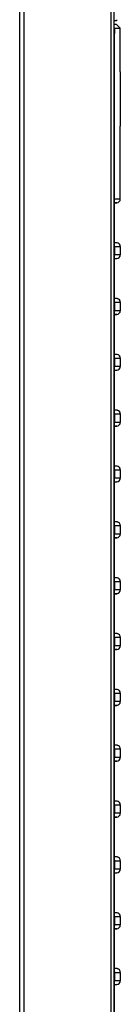
# Model space of a CAD drawing. Units: millimetres. Extents: x 0 to 270, y 0 to 700.
# Drawn here: x 257 to 270, y 133 to 263 of the extents above; entities that cross this region are included whole.
import ezdxf

# ---------------------------------------------------------------- set-up
doc = ezdxf.new("R2010")
doc.units = ezdxf.units.MM

msp = doc.modelspace()

# ---------------------------------------------------------------- linework, layer by layer
for p, q in [((268.725332, 20.082427), (268.725332, 660.2322)), ((269.08041, 660.232302), (269.08041, 20.082427)), ((269.121595, 20.000003), (269.121595, 661.23376)), ((256.619989, 20.553867), (256.619989, 628.886538)), ((257.179839, 628.891834), (257.179839, 20.553867)), ((269.451911, 262.471811), (269.121595, 262.477577)), ((269.1216, 262.999649), (269.232519, 263.001585)), ((269.448751, 262.471866), (269.430583, 262.489675)), ((269.923721, 262), (269.451911, 262.471811)), ((269.912818, 262.016975), (269.605755, 262.317967)), ((269.164248, 262), (269.121595, 262.042095)), ((269.121595, 261.330428), (269.154942, 261.297517)), ((269.154942, 18.734183), (269.154942, 261.297517)), ((269.164248, 262), (269.923721, 262)), ((269.926097, 256.195911), (269.926353, 255.614527)), ((269.926353, 255.614527), (269.92666, 255.045857)), ((269.92666, 255.045857), (269.927014, 254.493782)), ((269.927014, 254.493782), (269.92741, 253.960599)), ((269.92741, 253.960599), (269.927845, 253.446354)), ((269.927845, 253.446354), (269.928314, 252.950983)), ((269.928314, 252.950983), (269.928815, 252.474722)), ((269.928815, 252.474722), (269.929341, 252.020853)), ((269.929341, 252.020853), (269.929884, 251.594282)), ((269.929884, 251.594282), (269.930438, 251.195185)), ((269.930438, 251.195185), (269.930999, 250.824486)), ((269.930999, 250.824486), (269.931557, 250.486468)), ((269.931557, 250.486468), (269.932105, 250.181817)), ((269.932105, 250.181817), (269.932642, 249.910519)), ((269.932642, 249.910519), (269.933164, 249.672562)), ((269.933164, 249.672562), (269.933667, 249.468068)), ((269.933667, 249.468068), (269.934143, 249.299986)), ((269.934143, 249.299986), (269.934587, 249.169272)), ((269.934587, 249.169272), (269.934997, 249.0756)), ((269.934997, 249.0756), (269.935372, 249.018995)), ((269.935372, 249.018995), (269.93571, 249)), ((269.93571, 249), (269.936969, 249)), ((269.936969, 239.360248), (269.936969, 249)), ((269.163499, 233.079372), (269.163499, 239.360224)), ((269.465746, 238.861077), (269.163499, 238.843653)), ((269.168311, 238.861077), (269.465746, 238.861077)), ((269.163499, 233.644755), (269.536135, 233.569352)), ((269.536135, 233.569352), (269.165434, 233.569352)), ((269.163499, 233.079372), (269.200457, 233.079284)), ((269.200457, 233.079284), (269.936969, 233.079284)), ((269.200457, 231.960248), (269.200457, 233.079284)), ((269.936969, 233.079284), (269.936969, 231.960248)), ((269.200457, 231.960248), (269.163499, 231.960224)), ((269.163499, 225.679372), (269.163499, 231.960224)), ((269.465746, 231.461077), (269.163499, 231.443653)), ((269.166775, 231.461077), (269.465746, 231.461077)), ((269.936969, 231.960248), (269.200457, 231.960248)), ((269.163499, 226.244755), (269.536135, 226.169352)), ((269.536135, 226.169352), (269.165434, 226.169352)), ((269.163499, 225.679372), (269.200457, 225.679284)), ((269.200457, 224.560248), (269.163499, 224.560224)), ((269.163499, 218.279372), (269.163499, 224.560224)), ((269.200457, 224.560248), (269.200457, 225.679284)), ((269.200457, 225.679284), (269.936969, 225.679284)), ((269.936969, 224.560248), (269.200457, 224.560248)), ((269.936969, 225.679284), (269.936969, 224.560248)), ((269.465746, 224.061077), (269.163499, 224.043653)), ((269.166775, 224.061077), (269.465746, 224.061077)), ((269.163499, 218.844755), (269.536135, 218.769352)), ((269.163499, 218.279372), (269.200457, 218.279284)), ((269.536135, 218.769352), (269.165434, 218.769352)), ((269.200457, 217.160248), (269.200457, 218.279284)), ((269.200457, 218.279284), (269.936969, 218.279284)), ((269.936969, 218.279284), (269.936969, 217.160248)), ((269.200457, 217.160248), (269.163499, 217.160224)), ((269.163499, 210.879372), (269.163499, 217.160224)), ((269.465746, 216.661077), (269.163499, 216.643653)), ((269.166775, 216.661077), (269.465746, 216.661077)), ((269.936969, 217.160248), (269.200457, 217.160248)), ((269.163499, 211.444755), (269.536135, 211.369352)), ((269.163499, 210.879372), (269.200457, 210.879284)), ((269.536135, 211.369352), (269.165434, 211.369352)), ((269.200457, 210.879284), (269.936969, 210.879284)), ((269.200457, 209.760248), (269.200457, 210.879284)), ((269.936969, 210.879284), (269.936969, 209.760248)), ((269.200457, 209.760248), (269.163499, 209.760224)), ((269.163499, 203.479372), (269.163499, 209.760224)), ((269.465746, 209.261077), (269.163499, 209.243653)), ((269.166775, 209.261077), (269.465746, 209.261077)), ((269.936969, 209.760248), (269.200457, 209.760248)), ((269.163499, 204.044755), (269.536135, 203.969352)), ((269.536135, 203.969352), (269.165434, 203.969352)), ((269.163499, 203.479372), (269.200457, 203.479284)), ((269.200457, 202.360248), (269.163499, 202.360224)), ((269.163499, 196.079372), (269.163499, 202.360224)), ((269.200457, 202.360248), (269.200457, 203.479284)), ((269.200457, 203.479284), (269.936969, 203.479284)), ((269.936969, 202.360248), (269.200457, 202.360248)), ((269.936969, 203.479284), (269.936969, 202.360248)), ((269.465746, 201.861077), (269.163499, 201.843653)), ((269.166775, 201.861077), (269.465746, 201.861077)), ((269.163499, 196.644755), (269.536135, 196.569352)), ((269.163499, 196.079372), (269.200457, 196.079284)), ((269.536135, 196.569352), (269.165434, 196.569352)), ((269.200457, 196.079284), (269.936969, 196.079284)), ((269.200457, 194.960248), (269.200457, 196.079284)), ((269.936969, 196.079284), (269.936969, 194.960248)), ((269.200457, 194.960248), (269.163499, 194.960224)), ((269.163499, 188.679372), (269.163499, 194.960224)), ((269.465746, 194.461077), (269.163499, 194.443653)), ((269.166775, 194.461077), (269.465746, 194.461077)), ((269.936969, 194.960248), (269.200457, 194.960248)), ((269.163499, 189.244755), (269.536135, 189.169352)), ((269.163499, 188.679372), (269.200457, 188.679284)), ((269.536135, 189.169352), (269.165434, 189.169352)), ((269.200457, 188.679284), (269.936969, 188.679284)), ((269.200457, 187.560248), (269.200457, 188.679284)), ((269.936969, 188.679284), (269.936969, 187.560248)), ((269.200457, 187.560248), (269.163499, 187.560224)), ((269.163499, 181.279372), (269.163499, 187.560224)), ((269.465746, 187.061077), (269.163499, 187.043653)), ((269.166775, 187.061077), (269.465746, 187.061077)), ((269.936969, 187.560248), (269.200457, 187.560248)), ((269.163499, 181.844755), (269.536135, 181.769352)), ((269.536135, 181.769352), (269.165434, 181.769352)), ((269.163499, 181.279372), (269.200457, 181.279284)), ((269.200457, 180.160248), (269.163499, 180.160224)), ((269.163499, 173.879372), (269.163499, 180.160224)), ((269.200457, 181.279284), (269.936969, 181.279284)), ((269.200457, 180.160248), (269.200457, 181.279284)), ((269.936969, 180.160248), (269.200457, 180.160248)), ((269.936969, 181.279284), (269.936969, 180.160248)), ((269.465746, 179.661077), (269.163499, 179.643653)), ((269.166775, 179.661077), (269.465746, 179.661077)), ((269.163499, 174.444755), (269.536135, 174.369352)), ((269.163499, 173.879372), (269.200457, 173.879284)), ((269.536135, 174.369352), (269.165434, 174.369352)), ((269.200457, 173.879284), (269.936969, 173.879284)), ((269.200457, 172.760248), (269.200457, 173.879284)), ((269.936969, 173.879284), (269.936969, 172.760248)), ((269.200457, 172.760248), (269.163499, 172.760224)), ((269.163499, 166.479372), (269.163499, 172.760224)), ((269.465746, 172.261077), (269.163499, 172.243653)), ((269.166775, 172.261077), (269.465746, 172.261077)), ((269.936969, 172.760248), (269.200457, 172.760248)), ((269.163499, 167.044755), (269.536135, 166.969352)), ((269.163499, 166.479372), (269.200457, 166.479284)), ((269.536135, 166.969352), (269.165434, 166.969352)), ((269.200457, 166.479284), (269.936969, 166.479284)), ((269.200457, 165.360248), (269.200457, 166.479284)), ((269.936969, 166.479284), (269.936969, 165.360248)), ((269.200457, 165.360248), (269.163499, 165.360224)), ((269.163499, 159.079372), (269.163499, 165.360224)), ((269.465746, 164.861077), (269.163499, 164.843653)), ((269.166775, 164.861077), (269.465746, 164.861077)), ((269.936969, 165.360248), (269.200457, 165.360248)), ((269.163499, 159.644755), (269.536135, 159.569352)), ((269.536135, 159.569352), (269.165434, 159.569352)), ((269.163499, 159.079372), (269.200457, 159.079284)), ((269.200457, 157.960248), (269.163499, 157.960224)), ((269.163499, 151.679372), (269.163499, 157.960224)), ((269.200457, 159.079284), (269.936969, 159.079284)), ((269.200457, 157.960248), (269.200457, 159.079284)), ((269.936969, 157.960248), (269.200457, 157.960248)), ((269.936969, 159.079284), (269.936969, 157.960248)), ((269.465746, 157.461077), (269.163499, 157.443653)), ((269.166775, 157.461077), (269.465746, 157.461077)), ((269.163499, 152.244755), (269.536135, 152.169352)), ((269.163499, 151.679372), (269.200457, 151.679284)), ((269.536135, 152.169352), (269.165434, 152.169352)), ((269.200457, 150.560248), (269.200457, 151.679284)), ((269.200457, 151.679284), (269.936969, 151.679284)), ((269.936969, 151.679284), (269.936969, 150.560248)), ((269.200457, 150.560248), (269.163499, 150.560224)), ((269.163499, 144.279372), (269.163499, 150.560224)), ((269.465746, 150.061077), (269.163499, 150.043653)), ((269.166775, 150.061077), (269.465746, 150.061077)), ((269.936969, 150.560248), (269.200457, 150.560248)), ((269.163499, 144.844755), (269.536135, 144.769352)), ((269.163499, 144.279372), (269.200457, 144.279284)), ((269.536135, 144.769352), (269.165434, 144.769352)), ((269.200457, 144.279284), (269.936969, 144.279284)), ((269.200457, 143.160248), (269.200457, 144.279284)), ((269.936969, 144.279284), (269.936969, 143.160248)), ((269.200457, 143.160248), (269.163499, 143.160224)), ((269.163499, 136.879372), (269.163499, 143.160224)), ((269.465746, 142.661077), (269.163499, 142.643653)), ((269.166775, 142.661077), (269.465746, 142.661077)), ((269.936969, 143.160248), (269.200457, 143.160248)), ((269.163499, 137.444755), (269.536135, 137.369352)), ((269.536135, 137.369352), (269.165434, 137.369352)), ((269.163499, 136.879372), (269.200457, 136.879284)), ((269.200457, 135.760248), (269.163499, 135.760224)), ((269.163499, 129.479372), (269.163499, 135.760224)), ((269.200457, 135.760248), (269.200457, 136.879284)), ((269.200457, 136.879284), (269.936969, 136.879284)), ((269.936969, 135.760248), (269.200457, 135.760248)), ((269.936969, 136.879284), (269.936969, 135.760248)), ((269.465746, 135.261077), (269.163499, 135.243653)), ((269.166775, 135.261077), (269.465746, 135.261077))]:
    msp.add_line(p, q)
for centre, radius, start, end in [((269.223792, 263.501509), 0.5, 271, 306.899414), ((280.610183, 261.497078), 11.456979, 177.484103, 180.998046), ((-143337.524813, 200.315489), 143607.461782, 0.0222949999, 0.0246109999), ((269.55809, -5.60591), 244.966451, 89.911383, 90.092292), ((269.436969, 239.360248), 0.5, 273.299367, 316.018696), ((269.436969, 239.360248), 0.5, 316.018696, 360), ((269.436969, 233.079284), 0.5, 0, 78.56058), ((269.436969, 231.960248), 0.5, 273.299368, 0), ((269.436969, 225.679284), 0.5, 0, 78.56058), ((269.436969, 224.560248), 0.5, 273.299367, 0), ((269.436969, 218.279284), 0.5, 0, 78.56058), ((269.436969, 217.160248), 0.5, 273.299367, 0), ((269.436969, 210.879284), 0.5, 0, 78.56058), ((269.436969, 209.760248), 0.5, 273.299367, 0), ((269.436969, 203.479284), 0.5, 0, 78.56058), ((269.436969, 202.360248), 0.5, 273.299367, 0), ((269.436969, 196.079284), 0.5, 0, 78.56058), ((269.436969, 194.960248), 0.5, 273.299367, 0), ((269.436969, 188.679284), 0.5, 0, 78.56058), ((269.436969, 187.560248), 0.5, 273.299367, 0), ((269.436969, 181.279284), 0.5, 0, 78.56058), ((269.436969, 180.160248), 0.5, 273.299367, 0), ((269.436969, 173.879284), 0.5, 0, 78.56058), ((269.436969, 172.760248), 0.5, 273.299367, 0), ((269.436969, 166.479284), 0.5, 0, 78.56058), ((269.436969, 165.360248), 0.5, 273.299367, 0), ((269.436969, 159.079284), 0.5, 0, 78.56058), ((269.436969, 157.960248), 0.5, 273.299367, 0), ((269.436969, 151.679284), 0.5, 0, 78.56058), ((269.436969, 150.560248), 0.5, 273.299367, 0), ((269.436969, 144.279284), 0.5, 0, 78.56058), ((269.436969, 143.160248), 0.5, 273.299367, 0), ((269.436969, 136.879284), 0.5, 0, 78.56058), ((269.436969, 135.760248), 0.5, 273.299367, 0)]:
    msp.add_arc(centre, radius, start, end)
for centre, major_axis, start_param, end_param in [((268.700498, 233.079284), (0, 0.5), 4.7123889825, 5.0993062051), ((268.700498, 231.960248), (0, -0.5), 1.1838790955, 1.5707963181), ((268.700498, 225.679284), (0, 0.5), 4.7123889806, 5.0993062032), ((268.700498, 224.560248), (0, -0.5), 1.1838790942, 1.5707963168), ((268.700498, 218.279284), (0, 0.5), 4.7123889852, 5.0993062077), ((268.700498, 217.160248), (0, -0.5), 1.1838790978, 1.5707963204), ((268.700498, 210.879284), (0, 0.5), 4.7123889849, 5.0993062075), ((268.700498, 209.760248), (0, -0.5), 1.183879098, 1.5707963206), ((268.700498, 203.479284), (0, 0.5), 4.7123889832, 5.0993062058), ((268.700498, 202.360248), (0, -0.5), 1.1838790938, 1.5707963163), ((268.700498, 196.079284), (0, 0.5), 4.7123889807, 5.0993062033), ((268.700498, 194.960248), (0, -0.5), 1.1838790949, 1.5707963176), ((268.700498, 188.679284), (0, 0.5), 4.7123889963, 5.0993062189), ((268.700498, 187.560248), (0, 0.5), 4.3254717608, 4.7123889834), ((268.700498, 181.279284), (0, 0.5), 4.7123889979, 5.0993062205), ((268.700498, 180.160248), (0, 0.5), 4.3254717635, 4.712388986), ((268.700498, 173.879284), (0, 0.5), 4.7123889861, 5.0993062086), ((268.700498, 172.760248), (0, -0.5), 1.1838790948, 1.5707963173), ((268.700498, 166.479284), (0, 0.5), 4.7123889833, 5.0993062059), ((268.700498, 165.360248), (0, -0.5), 1.183879095, 1.5707963176), ((268.700498, 159.079284), (0, 0.5), 4.7123889808, 5.0993062034), ((268.700498, 157.960248), (0, -0.5), 1.1838790945, 1.570796317), ((268.700498, 151.679284), (0, 0.5), 4.7123889822, 5.0993062048), ((268.700498, 150.560248), (0, -0.5), 1.1838790975, 1.57079632), ((268.700498, 144.279284), (0, 0.5), 4.7123889849, 5.0993062075), ((268.700498, 143.160248), (0, -0.5), 1.1838790948, 1.5707963174), ((268.700498, 136.879284), (0, 0.5), 4.7123889846, 5.0993062072), ((268.700498, 135.760248), (0, -0.5), 1.1838790951, 1.5707963177)]:
    msp.add_ellipse(centre, major_axis=major_axis, ratio=0.999918, start_param=start_param, end_param=end_param)

doc.saveas('drawing.dxf')
